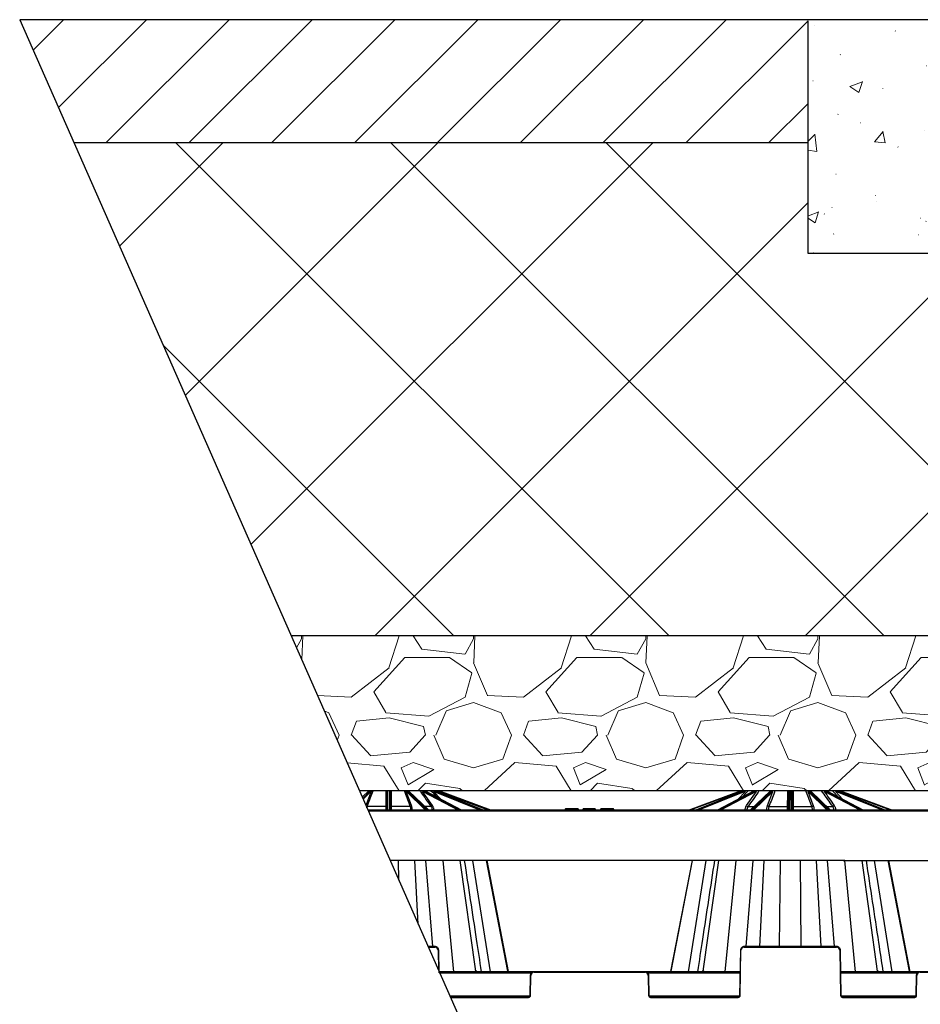
# Model space of a CAD drawing. Units: inches. Extents: x 12356 to 38678, y -4262 to 12505.
# Drawn here: x 24706 to 26116, y 1335 to 2877 of the extents above; entities that cross this region are included whole.
import ezdxf

# ---------------------------------------------------------------- set-up
doc = ezdxf.new("R2010")
doc.units = ezdxf.units.IN
doc.header["$LTSCALE"] = 0.25
doc.header["$MEASUREMENT"] = 0
doc.layers.add('Geotextile', color=7, linetype='Continuous', lineweight=30, true_color=0x3e5d76)
doc.layers.add('Hatching', color=7, linetype='Continuous', lineweight=0)
doc.layers.add('SD', color=7, linetype='Continuous')

msp = doc.modelspace()

# ---------------------------------------------------------------- hatches: boundary and pattern name
at = {"layer": 'Hatching', "transparency": 33554559}
h = msp.add_hatch(dxfattribs=at)
h.set_pattern_fill('ANSI31', color=256, scale=28.882182)
h.set_pattern_definition([(45, (28446.655, 6419.5), (-64.8423, 64.8423), [])])
h.paths.add_polyline_path([(24706.1222, 2877.3032), (24791.0911, 2684.3609), (25940.3982, 2684.3609), (25940.3982, 2877.3032)])
h = msp.add_hatch(dxfattribs=at)
h.set_pattern_fill('ANSI37', color=256, scale=75)
h.set_pattern_definition([(45, (32059.13, 6351.85), (-168.38, 168.38), []), (135, (32059.13, 6351.85), (-168.38, -168.38), [])])
h.paths.add_polyline_path([(25940.2345, 2511.8451), (25940.2345, 2684.3609), (24791.0911, 2684.3609), (25131.1564, 1912.1604), (26374.4742, 1912.1604), (26371.6834, 2511.8451)])
h = msp.add_hatch(dxfattribs=at)
h.set_pattern_fill('GRAVEL', color=256, scale=269.567035)
h.set_pattern_definition([(228.01279, (-808.49, -1479.773), (-2156.536282, -2426.103318), [36.2665, -3590.387]), (184.96974, (-832.75, -1506.729), (3234.8044236, 269.5670353), [62.2344, -6161.2039]), (132.51045, (-894.75, -1512.12), (2695.670353, -2965.237388), [43.8823, -4344.3511]), (267.27369, (-999.882, -1579.512), (269.5670353, 5391.340706), [56.6732, -5610.6491]), (292.833654, (-1002.578, -1636.121), (-1347.8351765, 3234.8044236), [55.5726, -5501.6942]), (357.27369, (-981.012, -1687.339), (-5391.340706, 269.5670353), [56.6732, -5610.6491]), (37.69424, (-924.403, -1690.035), (-3504.371459, -2695.670353), [74.9475, -7419.7918]), (72.25533, (-865.098, -1644.208), (1886.969247, 5930.4747766), [70.7581, -7005.0556]), (121.429566, (-843.533, -1576.817), (-2156.5362824, 3504.371459), [56.8652, -5629.6577]), (175.23636, (-873.185, -1528.295), (2965.237388, -269.567035), [64.9204, -3181.0966]), (222.397438, (-937.8816, -1522.903), (-3234.8044236, -2965.2373883), [83.9561, -8311.6615]), (138.81407, (-733.01, -1582.208), (-1886.969247, 1617.402212), [28.6552, -2836.8816]), (171.469234, (-754.576, -1563.338), (3504.371459, -539.1340706), [54.5164, -5397.1395]), (225, (-808.49, -1555.25), (-3e-14, -269.567), [38.1224, -343.103]), (203.19859, (-827.36, -1522.903), (1347.835177, 539.13407), [20.5297, -2032.4317]), (291.8014, (-846.23, -1530.99), (-269.567035, 808.70111), [29.0332, -1422.6297]), (30.96376, (-835.446, -1557.947), (808.701106, 539.13407), [47.155, -1524.6773]), (161.56505, (-795.01, -1533.69), (539.13407, -269.56704), [34.0978, -818.348]), (16.38954, (-1002.578, -1530.99), (2695.670353, 808.701106), [47.7673, -4728.9728]), (70.346176, (-956.751, -1517.512), (-1078.268141, -2965.237388), [40.074, -3967.328]), (293.19859, (-795.01, -1479.773), (-539.13407, 1347.835177), [41.059, -2011.9023]), (343.61046, (-778.837, -1517.512), (-2695.670353, 808.701106), [47.7673, -4728.9728]), (339.44395, (-1002.578, -1698.122), (-1347.835177, 539.13407), [46.0636, -2257.1181]), (294.77514, (-959.447, -1714.296), (-1347.835177, 2965.237388), [38.596, -3821.0165]), (66.80141, (-792.315, -1749.34), (539.13407, 1347.835177), [41.059, -2011.9023]), (17.354025, (-776.141, -1711.6), (-3504.371459, -1078.268141), [45.1878, -4473.5791]), (69.44395, (-924.403, -1749.34), (-539.13407, -1347.835177), [23.0318, -2280.15]), (101.30993, (-808.49, -1749.34), (-269.56704, 1078.26814), [13.7452, -1360.7824]), (165.96376, (-811.185, -1735.86), (808.7011, -269.56704), [55.5726, -1055.8808]), (186.009006, (-865.098, -1722.383), (2695.670353, 269.567035), [51.5008, -5098.5702]), (303.69007, (-835.446, -1582.21), (-269.56704, 539.13407), [38.8775, -933.0603]), (353.157227, (-813.881, -1614.556), (4582.6396, -539.1340706), [67.8754, -6719.6492]), (60.9454, (-746.49, -1622.643), (-1078.26814, -1886.969247), [27.7535, -2747.609]), (90, (-733, -1598.38), (-269.567, 269.567), [16.174, -253.393]), (120.25644, (-870.49, -1714.296), (1078.268141, -1886.969247), [37.4493, -3707.4956]), (48.01279, (-889.36, -1681.948), (2156.536282, 2426.103318), [72.533, -3554.1206]), (0, (-840.84, -1628.03), (269.567, 269.567), [70.0874, -199.4796]), (325.30485, (-770.75, -1628.034), (2695.670353, -1886.969247), [42.6223, -4219.6067]), (254.0546, (-735.706, -1652.296), (-269.567035, -1078.26814), [39.2495, -1923.2281]), (207.645975, (-746.489, -1690.035), (-5121.7736707, -2695.670353), [63.905, -6326.5966]), (175.42608, (-803.098, -1719.687), (-3504.371459, 269.5670353), [67.6071, -6693.0997])])
h.paths.add_polyline_path([(26352.7434, 1804.8839), (26376.4461, 1805.5046), (26374.9554, 1886.1232), (26351.3146, 1886.7423), (26351.2048, 1893.0326), (26374.8163, 1893.6509), (26374.4742, 1912.1604), (25131.1564, 1912.1604), (25237.9271, 1669.7117), (26137.4055, 1669.7117), (26137.062, 1709.0818), (26354.3918, 1709.0818), (26354.2847, 1716.5802), (26378.0794, 1717.2032), (26376.5868, 1797.8915), (26352.8546, 1798.513)])
at = {"layer": 'SD', "linetype": 'Continuous', "lineweight": 0, "transparency": 33554559}
h = msp.add_hatch(dxfattribs=at)
h.set_pattern_fill('AR-CONC', color=256, scale=28.125, style=0)
h.set_pattern_definition([(317.5, (192947.86, 71123.36), (164.02111, 28.15453), [0.44381, -90.96244, 0.44381, -145.24369, 0.44381, -206.27494]), (327.5, (192975.98, 71123.36), (150.13756, -6.343558), [0.58078, -69.73172, 0.58078, -218.79422, 0.58078, -290.51297]), (7.5, (193038.7, 71123.36), (73.98831, 110.928294), [0.35761, -107.07989, 0.35761, -178.79864, 0.35761, -70.658016]), (37.5, (193038.7, 71123.36), (3.41996, 93.626396), [0.55814, -182.81686, 0.55814, -187.87936, 0.55814, -185.769984]), (71.4514, (193080.81, 71156.11), (236.31261, 90.7117), [17.92693, -197.19622]), (326, (193066.82, 71165.55), (68.43244, 203.94845), [16.875, -185.625]), (21, (193066.82, 71165.55), (167.88011, -113.23656), [21.09375, -232.03125]), (351.1842, (193038.7, 71179.6), (262.87367, 273.97086), [25.3125, -278.4375]), (96.6356, (193063.7, 71175.73), (262.8739, 273.97065), [26.8904, -295.7943]), (46.1842, (193038.7, 71179.6), (300.16154, -46.55222), [31.6406, -348.0469]), (100.4514, (193055.51, 71121.89), (162.70576, 193.90487), [17.92693, -197.19622]), (355, (193038.7, 71123.36), (-39.02381, 211.55404), [16.875, -185.625]), (50, (193038.7, 71123.36), (201.72943, -17.64904), [21.09375, -232.03125])])
h.paths.add_polyline_path([(25940.2345, 2606.2083), (25941.8808, 2606.1652), (25940.2345, 2511.8451), (26348.2345, 2511.8451), (26348.2345, 2657.6343), (26144.2345, 2657.6343), (26144.2345, 2684.3609), (26348.2345, 2684.3609), (26348.2345, 2877.3032), (25940.2345, 2875.6055)])

# ---------------------------------------------------------------- linework, layer by layer
at = {"color": 7, "linetype": 'Continuous', "lineweight": 25}
for p, q in [((25252.0381, 1669.0471), (25242.3459, 1659.6778)), ((25242.4445, 1659.454), (25252.5902, 1669.2618)), ((25255.0778, 1669.2618), (25243.2151, 1657.7042)), ((25243.8096, 1656.3542), (25256.1167, 1668.3448)), ((25281.4801, 1668.3448), (25281.3522, 1639.0428)), ((25282.3309, 1639.0428), (25282.4628, 1669.2618)), ((25285.1554, 1669.2618), (25285.2872, 1639.0428)), ((25286.266, 1639.0428), (25286.1381, 1668.3448)), ((25319.6439, 1646.2837), (25311.1771, 1668.6212)), ((25311.5015, 1668.3448), (25341.577, 1639.0428)), ((25343.5571, 1639.0428), (25312.5403, 1669.2618)), ((25315.028, 1669.2618), (25346.2883, 1639.0428)), ((25346.6183, 1639.0428), (25315.5801, 1669.0471)), ((25352.4484, 1646.2837), (25336.7064, 1668.6212)), ((25337.307, 1668.3448), (25393.0071, 1639.0428)), ((25395.6871, 1639.0428), (25338.2438, 1669.2618)), ((25340.1477, 1669.2618), (25397.7775, 1639.0428)), ((25397.8948, 1639.0428), (25340.3622, 1669.2109)), ((25354.9679, 1668.3448), (25427.8129, 1639.0428)), ((25430.7847, 1639.0428), (25355.6601, 1669.2618)), ((25356.6905, 1669.2618), (25431.916, 1639.0428)), ((25431.943, 1639.0428), (25356.7407, 1669.2524)), ((25361.7955, 1668.3448), (25440.6953, 1639.0428)), ((25443.5066, 1639.0428), (25362.1377, 1669.2618)), ((25753.0741, 1639.0428), (25834.443, 1669.2618)), ((25834.7851, 1668.3448), (25755.8853, 1639.0428)), ((25839.8399, 1669.2524), (25764.6377, 1639.0428)), ((25839.8902, 1669.2618), (25764.6647, 1639.0428)), ((25765.796, 1639.0428), (25840.9206, 1669.2618)), ((25841.6128, 1668.3448), (25768.7678, 1639.0428)), ((25856.2185, 1669.2109), (25798.6858, 1639.0428)), ((25856.4329, 1669.2618), (25798.8032, 1639.0428)), ((25800.8936, 1639.0428), (25858.3369, 1669.2618)), ((25859.2737, 1668.3448), (25803.5735, 1639.0428)), ((25844.1322, 1646.2837), (25859.8742, 1668.6212)), ((25881.0006, 1669.0471), (25849.9623, 1639.0428)), ((25881.5527, 1669.2618), (25850.2924, 1639.0428)), ((25853.0236, 1639.0428), (25884.0403, 1669.2618)), ((25885.0792, 1668.3448), (25855.0037, 1639.0428)), ((25876.9368, 1646.2837), (25885.4035, 1668.6212)), ((25910.3147, 1639.0428), (25910.4426, 1668.3448)), ((25910.4426, 1668.3448), (25910.4438, 1668.6212)), ((25911.4253, 1669.2618), (25911.2934, 1639.0428)), ((25914.2497, 1639.0428), (25914.1179, 1669.2618)), ((25915.0994, 1668.6212), (25915.1006, 1668.3448)), ((25915.1006, 1668.3448), (25915.2285, 1639.0428)), ((25970.5395, 1639.0428), (25940.464, 1668.3448)), ((25941.5028, 1669.2618), (25972.5195, 1639.0428)), ((25975.2508, 1639.0428), (25943.9904, 1669.2618)), ((25975.5808, 1639.0428), (25944.5426, 1669.0471)), ((26021.9696, 1639.0428), (25966.2695, 1668.3448)), ((25967.2063, 1669.2618), (26024.6496, 1639.0428)), ((26026.74, 1639.0428), (25969.1102, 1669.2618)), ((26026.8573, 1639.0428), (25969.3247, 1669.2109)), ((26056.7754, 1639.0428), (25983.9304, 1668.3448)), ((25984.6226, 1669.2618), (26059.7472, 1639.0428)), ((26060.8785, 1639.0428), (25985.653, 1669.2618)), ((26060.9055, 1639.0428), (25985.7032, 1669.2524)), ((26069.6578, 1639.0428), (25990.758, 1668.3448)), ((25991.1002, 1669.2618), (26072.4691, 1639.0428)), ((25279.4796, 1644.9025), (25250.2649, 1644.9025)), ((25359.3182, 1639.0428), (25251.4333, 1639.0428)), ((25251.8642, 1638.0644), (25359.3182, 1638.0644)), ((25317.3533, 1644.9025), (25288.1386, 1644.9025)), ((25320.811, 1639.0428), (25320.8104, 1639.1028)), ((25354.6365, 1639.0428), (25354.6352, 1639.1028)), ((25359.3182, 1639.0428), (25359.3182, 1638.0644)), ((25370.6757, 1639.0428), (25359.3182, 1639.0428)), ((25359.3182, 1638.0644), (25369.8247, 1638.0644)), ((25369.8247, 1638.0644), (25373.7964, 1638.0644)), ((25374.6475, 1639.0428), (25370.6757, 1639.0428)), ((25373.7964, 1638.0644), (25378.6096, 1638.0644)), ((25378.6096, 1639.0428), (25374.6475, 1639.0428)), ((25378.6096, 1639.0428), (25378.6096, 1638.0644)), ((25817.9711, 1639.0428), (25378.6096, 1639.0428)), ((25378.6096, 1638.0644), (25817.9711, 1638.0644)), ((25560.7295, 1641.0083), (25559.5947, 1639.0428)), ((25562.7225, 1641.0083), (25560.7295, 1641.0083)), ((25562.893, 1641.0083), (25562.7225, 1641.0083)), ((25578.4962, 1641.0083), (25562.893, 1641.0083)), ((25578.6667, 1641.0083), (25578.4962, 1641.0083)), ((25580.6597, 1641.0083), (25578.6667, 1641.0083)), ((25581.7945, 1639.0428), (25580.6597, 1641.0083)), ((25588.3252, 1641.0083), (25587.1904, 1639.0428)), ((25606.9204, 1641.0083), (25588.3252, 1641.0083)), ((25615.9209, 1641.0083), (25614.7862, 1639.0428)), ((25635.8512, 1641.0083), (25615.9209, 1641.0083)), ((25636.986, 1639.0428), (25635.8512, 1641.0083)), ((25817.9711, 1639.0428), (25817.9711, 1638.0644)), ((25821.9332, 1639.0428), (25817.9711, 1639.0428)), ((25817.9711, 1638.0644), (25822.7843, 1638.0644)), ((25825.9049, 1639.0428), (25821.9332, 1639.0428)), ((25822.7843, 1638.0644), (25826.756, 1638.0644)), ((25837.2625, 1639.0428), (25825.9049, 1639.0428)), ((25826.756, 1638.0644), (25837.2625, 1638.0644)), ((25837.2625, 1639.0428), (25837.2625, 1638.0644)), ((25988.2807, 1639.0428), (25837.2625, 1639.0428)), ((25837.2625, 1638.0644), (25988.2807, 1638.0644)), ((25841.9441, 1639.0428), (25841.9454, 1639.1028)), ((25879.2274, 1644.9025), (25908.4421, 1644.9025)), ((25917.1011, 1644.9025), (25946.3158, 1644.9025)), ((25983.5977, 1639.1028), (25983.599, 1639.0428)), ((25988.2807, 1639.0428), (25988.2807, 1638.0644)), ((25999.6382, 1639.0428), (25988.2807, 1639.0428)), ((25988.2807, 1638.0644), (25998.7872, 1638.0644)), ((25998.7872, 1638.0644), (26002.7589, 1638.0644)), ((26003.61, 1639.0428), (25999.6382, 1639.0428)), ((26002.7589, 1638.0644), (26007.5721, 1638.0644)), ((26007.5721, 1639.0428), (26003.61, 1639.0428)), ((26007.5721, 1639.0428), (26007.5721, 1638.0644)), ((26159.1043, 1639.0428), (26007.5721, 1639.0428)), ((26007.5721, 1638.0644), (26159.1043, 1638.0644)), ((25997.882, 1560.4225), (25286.0565, 1560.4225)), ((25995.203, 1560.4225), (26159.4431, 1560.4225))]:
    msp.add_line(p, q, dxfattribs=at)
at = {"color": 8, "linetype": 'Continuous', "lineweight": 25}
for p, q in [((25366.0942, 1655.718), (25354.1826, 1668.6212)), ((25362.7159, 1666.8521), (25360.9451, 1668.6212)), ((25830.4865, 1655.718), (25842.398, 1668.6212)), ((25833.8647, 1666.8521), (25835.6356, 1668.6212)), ((25988.6965, 1659.053), (25978.8589, 1669.7117)), ((25983.1451, 1668.6212), (25995.0566, 1655.718)), ((25989.9076, 1668.6212), (25991.6784, 1666.8521)), ((25350.1202, 1644.9025), (25340.5567, 1644.9025)), ((25846.4605, 1644.9025), (25856.0239, 1644.9025)), ((25969.5192, 1644.9025), (25979.0827, 1644.9025))]:
    msp.add_line(p, q, dxfattribs=at)
at = {"color": 8, "linetype": 'Continuous', "lineweight": 25, "flags": 128}
for points in [[(25349.8964, 1669.7117), (25352.1948, 1667.2217), (25359.7337, 1659.0532)], [(25846.6842, 1669.7117), (25844.3859, 1667.2217), (25836.847, 1659.0532)]]:
    msp.add_lwpolyline(points, dxfattribs=at)
at = {"color": 7, "linetype": 'Continuous', "lineweight": 25}
for centre, radius, start, end in [((25683.9158, 1612.5749), 160.8472, 20.2871801, 20.6358183), ((25838.5487, 1658.2108), 10.8103, 105.6329957, 110.374105), ((25840.3368, 1668.1014), 1.2989, 10.8000057, 63.2942213), ((25858.1451, 1668.1288), 1.1491, 10.8349941, 80.3921842), ((25884.0074, 1668.1775), 1.0848, 8.8708223, 88.2611498), ((25911.3951, 1668.3091), 0.9532, 88.1842502, 177.8506716), ((25914.1481, 1668.3091), 0.9532, 2.1493284, 91.8157498), ((25941.5358, 1668.1775), 1.0848, 91.7388502, 171.1291777), ((25967.3981, 1668.1288), 1.1491, 99.6078158, 169.1650059), ((25985.2063, 1668.1014), 1.2989, 116.7057787, 169.1999943), ((25986.9945, 1658.2108), 10.8103, 69.625895, 74.3670043), ((26141.6274, 1612.5749), 160.8472, 159.3641817, 159.7128199), ((25250.2525, 1647.472), 2.5695, 207.544114, 270.2755929), ((25279.6852, 1646.6223), 1.732, 263.1830999, 348.7283966), ((25287.933, 1646.6223), 1.732, 191.2716034, 276.8169001), ((25317.3656, 1647.472), 2.5695, 269.7244071, 332.455886), ((25349.7234, 1648.2242), 3.3453, 276.8112777, 324.5455945), ((25370.7462, 1638.1221), 0.9234, 94.3792491, 183.5864486), ((25374.718, 1638.1221), 0.9234, 94.3792491, 183.5864486), ((25821.8627, 1638.1221), 0.9234, 356.4135514, 85.6207509), ((25825.8344, 1638.1221), 0.9234, 356.4135514, 85.6207509), ((25846.8573, 1648.2242), 3.3453, 215.4544055, 263.1887223), ((25879.215, 1647.472), 2.5695, 207.544114, 270.2755929), ((25908.6477, 1646.6223), 1.732, 263.1830999, 348.7283966), ((25916.8955, 1646.6223), 1.732, 191.2716034, 276.8169001), ((25946.3281, 1647.472), 2.5695, 269.7244071, 332.455886), ((25978.6859, 1648.2242), 3.3453, 276.8112777, 324.5455945), ((25999.7087, 1638.1221), 0.9234, 94.3792491, 183.5864486), ((26003.6805, 1638.1221), 0.9234, 94.3792491, 183.5864486)]:
    msp.add_arc(centre, radius, start, end, dxfattribs=at)
at = {"color": 8, "linetype": 'Continuous', "lineweight": 25}
for centre, radius, start, end in [((25280.12, 1650.8209), 11.7827, 268.3953669, 276.0043221), ((25287.4982, 1650.8209), 11.7827, 263.9956779, 271.6046331), ((25318.7616, 1673.9019), 34.8593, 269.7857107, 273.3695021), ((25351.9219, 1699.8901), 60.8478, 270.2345972, 272.5558399), ((25844.6588, 1699.8901), 60.8478, 267.4441601, 269.7654028), ((25877.8191, 1673.9019), 34.8593, 266.6304979, 270.2142893), ((25909.0824, 1650.8209), 11.7827, 268.3953669, 276.0043221), ((25916.4607, 1650.8209), 11.7827, 263.9956779, 271.6046331), ((25947.724, 1673.9019), 34.8593, 269.7857107, 273.3695021), ((25980.8844, 1699.8901), 60.8478, 270.2345972, 272.5558399)]:
    msp.add_arc(centre, radius, start, end, dxfattribs=at)
at = {"color": 7, "linetype": 'Continuous', "lineweight": 25}
for centre, major_axis, ratio, start_param, end_param in [((25845.1068, 1658.2108), (-0.1232, 10.8097), 0.923861945, 0.262314945, 0.345062912), ((25861.9662, 1658.2108), (-0.0667, 10.8102), 0.707093319, 0.26848409, 0.351232057), ((25886.5603, 1658.2108), (-0.0511, 10.8103), 0.382676147, 0.27103993, 0.353787897), ((25938.9829, 1658.2108), (0.0511, 10.8103), 0.382676147, 5.92939741, 6.012145377), ((25963.5769, 1658.2108), (0.0667, 10.8102), 0.707093319, 5.93195325, 6.014701217), ((25980.4364, 1658.2108), (0.1232, 10.8097), 0.923861945, 5.938122395, 6.020870362)]:
    msp.add_ellipse(centre, major_axis=major_axis, ratio=ratio, start_param=start_param, end_param=end_param, dxfattribs=at)
for points in [[(25256.4411, 1668.6212), (25253.6184, 1661.1765), (25250.7962, 1653.7304), (25247.9743, 1646.2837)], [(25940.1396, 1668.6212), (25942.9623, 1661.1765), (25945.7844, 1653.7304), (25948.6064, 1646.2837)], [(25965.6689, 1668.6212), (25970.917, 1661.1765), (25976.1642, 1653.7304), (25981.4109, 1646.2837)], [(25559.6194, 1639.0428), (25559.983, 1639.7007), (25560.3528, 1640.356), (25560.7295, 1641.0083)], [(25563.8869, 1639.0428), (25563.4906, 1639.6944), (25563.1028, 1640.3497), (25562.7225, 1641.0083)], [(25563.9203, 1639.0428), (25563.5712, 1639.6954), (25563.229, 1640.3506), (25562.893, 1641.0083)], [(25577.4689, 1639.0428), (25577.8181, 1639.6954), (25578.1602, 1640.3506), (25578.4962, 1641.0083)], [(25577.5023, 1639.0428), (25577.8986, 1639.6944), (25578.2864, 1640.3497), (25578.6667, 1641.0083)], [(25581.7698, 1639.0428), (25581.4062, 1639.7007), (25581.0364, 1640.356), (25580.6597, 1641.0083)], [(25608.4202, 1639.0428), (25607.931, 1639.7039), (25607.432, 1640.3596), (25606.9204, 1641.0083)]]:
    msp.add_open_spline(points, degree=3, dxfattribs=at)
for points, knots in [([(25250.2649, 1644.9025), (25250.6154, 1645.8287), (25250.9659, 1646.7549), (25251.3164, 1647.681), (25252.7183, 1651.3857), (25254.12, 1655.0903), (25255.5216, 1658.7945), (25256.8985, 1662.4339), (25258.2752, 1666.073), (25259.6516, 1669.7117)], [0, 0, 0, 0, 0.002, 0.002, 0.002, 0.01000000004, 0.01000000004, 0.01000000004, 0.01785972967, 0.01785972967, 0.01785972967, 0.01785972967]), ([(25279.6061, 1669.7117), (25279.6017, 1668.8818), (25279.5973, 1668.0518), (25279.5929, 1667.2217), (25279.5733, 1663.5179), (25279.5542, 1659.8137), (25279.5355, 1656.1093), (25279.5166, 1652.3739), (25279.498, 1648.6383), (25279.4796, 1644.9025)], [0.00020724729, 0.00020724729, 0.00020724729, 0.00020724729, 0.002, 0.002, 0.002, 0.0100000001, 0.0100000001, 0.0100000001, 0.01806697698, 0.01806697698, 0.01806697698, 0.01806697698]), ([(25288.1386, 1644.9025), (25288.134, 1645.8287), (25288.1295, 1646.7549), (25288.1249, 1647.681), (25288.1065, 1651.3857), (25288.088, 1655.0903), (25288.069, 1658.7945), (25288.0504, 1662.4339), (25288.0315, 1666.073), (25288.012, 1669.7117)], [0, 0, 0, 0, 0.002, 0.002, 0.002, 0.01000000004, 0.01000000004, 0.01000000004, 0.01785972967, 0.01785972967, 0.01785972967, 0.01785972967]), ([(25307.9666, 1669.7117), (25308.2805, 1668.8818), (25308.5945, 1668.0518), (25308.9084, 1667.2217), (25310.3095, 1663.5179), (25311.711, 1659.8137), (25313.1126, 1656.1093), (25314.526, 1652.3739), (25315.9395, 1648.6383), (25317.3533, 1644.9025)], [0.00020724729, 0.00020724729, 0.00020724729, 0.00020724729, 0.002, 0.002, 0.002, 0.0100000001, 0.0100000001, 0.0100000001, 0.01806697698, 0.01806697698, 0.01806697698, 0.01806697698]), ([(25332.6492, 1669.7117), (25333.2338, 1668.8818), (25333.8183, 1668.0518), (25334.4028, 1667.2217), (25337.0113, 1663.5179), (25339.6199, 1659.8137), (25342.2285, 1656.1093), (25344.859, 1652.3739), (25347.4895, 1648.6383), (25350.1202, 1644.9025)], [0.00020724729, 0.00020724729, 0.00020724729, 0.00020724729, 0.002, 0.002, 0.002, 0.0100000001, 0.0100000001, 0.0100000001, 0.01806697698, 0.01806697698, 0.01806697698, 0.01806697698]), ([(25863.9314, 1669.7117), (25863.3469, 1668.8818), (25862.7624, 1668.0518), (25862.1778, 1667.2217), (25859.5694, 1663.5179), (25856.9608, 1659.8137), (25854.3522, 1656.1093), (25851.7217, 1652.3739), (25849.0911, 1648.6383), (25846.4605, 1644.9025)], [0.00020724729, 0.00020724729, 0.00020724729, 0.00020724729, 0.002, 0.002, 0.002, 0.0100000001, 0.0100000001, 0.0100000001, 0.01806697698, 0.01806697698, 0.01806697698, 0.01806697698]), ([(25888.6141, 1669.7117), (25888.3002, 1668.8818), (25887.9862, 1668.0518), (25887.6722, 1667.2217), (25886.2711, 1663.5179), (25884.8697, 1659.8137), (25883.4681, 1656.1093), (25882.0547, 1652.3739), (25880.6411, 1648.6383), (25879.2274, 1644.9025)], [0.00020724729, 0.00020724729, 0.00020724729, 0.00020724729, 0.002, 0.002, 0.002, 0.0100000001, 0.0100000001, 0.0100000001, 0.01806697698, 0.01806697698, 0.01806697698, 0.01806697698]), ([(25908.4421, 1644.9025), (25908.4466, 1645.8287), (25908.4512, 1646.7549), (25908.4558, 1647.681), (25908.4741, 1651.3857), (25908.4927, 1655.0903), (25908.5116, 1658.7945), (25908.5302, 1662.4339), (25908.5492, 1666.073), (25908.5686, 1669.7117)], [0, 0, 0, 0, 0.002, 0.002, 0.002, 0.01000000004, 0.01000000004, 0.01000000004, 0.01785972967, 0.01785972967, 0.01785972967, 0.01785972967]), ([(25916.9745, 1669.7117), (25916.979, 1668.8818), (25916.9834, 1668.0518), (25916.9878, 1667.2217), (25917.0073, 1663.5179), (25917.0264, 1659.8137), (25917.0452, 1656.1093), (25917.0641, 1652.3739), (25917.0827, 1648.6383), (25917.1011, 1644.9025)], [0.00020724729, 0.00020724729, 0.00020724729, 0.00020724729, 0.002, 0.002, 0.002, 0.0100000001, 0.0100000001, 0.0100000001, 0.01806697698, 0.01806697698, 0.01806697698, 0.01806697698]), ([(25946.3158, 1644.9025), (25945.9653, 1645.8287), (25945.6148, 1646.7549), (25945.2643, 1647.681), (25943.8624, 1651.3857), (25942.4606, 1655.0903), (25941.0591, 1658.7945), (25939.6822, 1662.4339), (25938.3054, 1666.073), (25936.9291, 1669.7117)], [0, 0, 0, 0, 0.002, 0.002, 0.002, 0.01000000004, 0.01000000004, 0.01000000004, 0.01785972967, 0.01785972967, 0.01785972967, 0.01785972967]), ([(25979.0827, 1644.9025), (25978.4305, 1645.8287), (25977.7783, 1646.7549), (25977.1261, 1647.681), (25974.5173, 1651.3857), (25971.9087, 1655.0903), (25969.3001, 1658.7945), (25966.7372, 1662.4339), (25964.1744, 1666.073), (25961.6117, 1669.7117)], [0, 0, 0, 0, 0.002, 0.002, 0.002, 0.01000000004, 0.01000000004, 0.01000000004, 0.01785972967, 0.01785972967, 0.01785972967, 0.01785972967]), ([(25249.7039, 1642.9698), (25249.7533, 1643.2024), (25249.8067, 1643.4286), (25249.9811, 1644.0948), (25250.1146, 1644.5138), (25250.2649, 1644.9025)], [0.628229621, 0.628229621, 0.628229621, 0.628229621, 0.75, 0.75, 1, 1, 1, 1]), ([(25279.4796, 1644.9025), (25279.4811, 1644.5138), (25279.482, 1644.0948), (25279.4828, 1643.1988), (25279.4826, 1642.7171), (25279.4812, 1641.7143), (25279.48, 1641.1987), (25279.4765, 1640.1396), (25279.4743, 1639.5925), (25279.4715, 1639.0428)], [0, 0, 0, 0, 0.25, 0.25, 0.5, 0.5, 0.75, 0.75, 1, 1, 1, 1]), ([(25288.1466, 1639.0428), (25288.1439, 1639.5925), (25288.1417, 1640.1396), (25288.1382, 1641.1987), (25288.137, 1641.7143), (25288.1356, 1642.7171), (25288.1354, 1643.1988), (25288.1361, 1644.0948), (25288.1371, 1644.5138), (25288.1386, 1644.9025)], [0, 0, 0, 0, 0.25, 0.25, 0.5, 0.5, 0.75, 0.75, 1, 1, 1, 1]), ([(25317.3533, 1644.9025), (25317.5036, 1644.5138), (25317.637, 1644.0948), (25317.8716, 1643.1988), (25317.9734, 1642.7171), (25318.1392, 1641.7143), (25318.2026, 1641.1987), (25318.2915, 1640.1396), (25318.3169, 1639.5925), (25318.3217, 1639.0428)], [0, 0, 0, 0, 0.25, 0.25, 0.5, 0.5, 0.75, 0.75, 1, 1, 1, 1]), ([(25320.8104, 1639.1028), (25320.8042, 1639.7764), (25320.7733, 1640.4468), (25320.6657, 1641.7447), (25320.5891, 1642.3765), (25320.3894, 1643.6054), (25320.2668, 1644.1958), (25319.9848, 1645.2939), (25319.8244, 1645.8074), (25319.6439, 1646.2837)], [0, 0, 0, 0, 0.25, 0.25, 0.5, 0.5, 0.75, 0.75, 1, 1, 1, 1]), ([(25350.1202, 1644.9025), (25350.3964, 1644.5138), (25350.642, 1644.0948), (25351.0747, 1643.1988), (25351.263, 1642.7171), (25351.5707, 1641.7143), (25351.6892, 1641.1987), (25351.8569, 1640.1396), (25351.906, 1639.5925), (25351.9175, 1639.0428)], [0, 0, 0, 0, 0.25, 0.25, 0.5, 0.5, 0.75, 0.75, 1, 1, 1, 1]), ([(25354.6352, 1639.1028), (25354.6208, 1639.7764), (25354.5607, 1640.4468), (25354.3563, 1641.7447), (25354.2121, 1642.3765), (25353.8377, 1643.6054), (25353.6086, 1644.1958), (25353.0826, 1645.2939), (25352.7841, 1645.8074), (25352.4484, 1646.2837)], [0, 0, 0, 0, 0.25, 0.25, 0.5, 0.5, 0.75, 0.75, 1, 1, 1, 1]), ([(25841.9454, 1639.1028), (25841.9599, 1639.7764), (25842.0199, 1640.4468), (25842.2243, 1641.7447), (25842.3686, 1642.3765), (25842.743, 1643.6054), (25842.972, 1644.1958), (25843.498, 1645.2939), (25843.7966, 1645.8074), (25844.1322, 1646.2837)], [0, 0, 0, 0, 0.25, 0.25, 0.5, 0.5, 0.75, 0.75, 1, 1, 1, 1]), ([(25846.4605, 1644.9025), (25846.1843, 1644.5138), (25845.9386, 1644.0948), (25845.506, 1643.1988), (25845.3176, 1642.7171), (25845.01, 1641.7143), (25844.8915, 1641.1987), (25844.7238, 1640.1396), (25844.6747, 1639.5925), (25844.6631, 1639.0428)], [0, 0, 0, 0, 0.25, 0.25, 0.5, 0.5, 0.75, 0.75, 1, 1, 1, 1]), ([(25875.7703, 1639.1028), (25875.7765, 1639.7764), (25875.8074, 1640.4468), (25875.915, 1641.7447), (25875.9915, 1642.3765), (25876.1913, 1643.6054), (25876.3138, 1644.1958), (25876.5959, 1645.2939), (25876.7563, 1645.8074), (25876.9368, 1646.2837)], [0, 0, 0, 0, 0.25, 0.25, 0.5, 0.5, 0.75, 0.75, 1, 1, 1, 1]), ([(25879.2274, 1644.9025), (25879.0771, 1644.5138), (25878.9436, 1644.0948), (25878.7091, 1643.1988), (25878.6072, 1642.7171), (25878.4415, 1641.7143), (25878.378, 1641.1987), (25878.2892, 1640.1396), (25878.2638, 1639.5925), (25878.259, 1639.0428)], [0, 0, 0, 0, 0.25, 0.25, 0.5, 0.5, 0.75, 0.75, 1, 1, 1, 1]), ([(25908.434, 1639.0428), (25908.4368, 1639.5925), (25908.439, 1640.1396), (25908.4425, 1641.1987), (25908.4437, 1641.7143), (25908.4451, 1642.7171), (25908.4453, 1643.1988), (25908.4445, 1644.0948), (25908.4436, 1644.5138), (25908.4421, 1644.9025)], [0, 0, 0, 0, 0.25, 0.25, 0.5, 0.5, 0.75, 0.75, 1, 1, 1, 1]), ([(25917.1011, 1644.9025), (25917.0996, 1644.5138), (25917.0986, 1644.0948), (25917.0979, 1643.1988), (25917.098, 1642.7171), (25917.0995, 1641.7143), (25917.1007, 1641.1987), (25917.1042, 1640.1396), (25917.1064, 1639.5925), (25917.1091, 1639.0428)], [0, 0, 0, 0, 0.25, 0.25, 0.5, 0.5, 0.75, 0.75, 1, 1, 1, 1]), ([(25947.2842, 1639.0428), (25947.2794, 1639.5925), (25947.254, 1640.1396), (25947.1651, 1641.1987), (25947.1017, 1641.7143), (25946.9359, 1642.7171), (25946.8341, 1643.1988), (25946.5995, 1644.0948), (25946.4661, 1644.5138), (25946.3158, 1644.9025)], [0, 0, 0, 0, 0.25, 0.25, 0.5, 0.5, 0.75, 0.75, 1, 1, 1, 1]), ([(25948.6064, 1646.2837), (25948.7869, 1645.8074), (25948.9473, 1645.2939), (25949.2293, 1644.1958), (25949.3519, 1643.6054), (25949.5516, 1642.3765), (25949.6282, 1641.7447), (25949.7358, 1640.4468), (25949.7667, 1639.7764), (25949.7729, 1639.1028)], [0, 0, 0, 0, 0.25, 0.25, 0.5, 0.5, 0.75, 0.75, 1, 1, 1, 1]), ([(25980.88, 1639.0428), (25980.8685, 1639.5925), (25980.8194, 1640.1396), (25980.6517, 1641.1987), (25980.5332, 1641.7143), (25980.2255, 1642.7171), (25980.0372, 1643.1988), (25979.6045, 1644.0948), (25979.3589, 1644.5138), (25979.0827, 1644.9025)], [0, 0, 0, 0, 0.25, 0.25, 0.5, 0.5, 0.75, 0.75, 1, 1, 1, 1]), ([(25981.4109, 1646.2837), (25981.7466, 1645.8074), (25982.0451, 1645.2939), (25982.5711, 1644.1958), (25982.8002, 1643.6054), (25983.1746, 1642.3765), (25983.3188, 1641.7447), (25983.5232, 1640.4468), (25983.5833, 1639.7764), (25983.5977, 1639.1028)], [0, 0, 0, 0, 0.25, 0.25, 0.5, 0.5, 0.75, 0.75, 1, 1, 1, 1])]:
    msp.add_open_spline(points, degree=3, knots=knots, dxfattribs=at)
at = {"layer": 'Geotextile'}
msp.add_line((26137.4055, 1669.7117), (25237.9271, 1669.7117), dxfattribs=at)
at = {"layer": 'SD'}
for p, q in [((26348.2345, 2877.3032), (24706.1222, 2877.3032)), ((24706.1222, 2877.3032), (25474.8414, 1131.7407)), ((25940.2345, 2875.6055), (25940.2345, 2511.8451)), ((25940.2345, 2684.3609), (24791.0911, 2684.3609)), ((26374.4742, 1912.1604), (25131.1564, 1912.1604))]:
    msp.add_line(p, q, dxfattribs=at)
at = {"layer": 'SD', "color": 8, "linetype": 'Continuous', "lineweight": 25}
for p, q in [((25299.6685, 1529.5131), (25299.3765, 1560.4225)), ((25329.9904, 1460.6598), (25324.8653, 1560.4225)), ((25352.793, 1425.492), (25341.9468, 1560.4225)), ((25385.78, 1386.1821), (25368.9235, 1560.4225)), ((25443.2127, 1386.1821), (25415.6621, 1560.4225)), ((25753.3488, 1386.1821), (25780.8994, 1560.4225)), ((25810.7816, 1386.1821), (25827.638, 1560.4225)), ((25843.7685, 1425.492), (25854.6147, 1560.4225)), ((25864.7644, 1425.492), (25871.6962, 1560.4225)), ((25895.9106, 1425.492), (25897.185, 1560.4225)), ((25929.6094, 1425.492), (25928.335, 1560.4225)), ((25960.7556, 1425.492), (25953.8238, 1560.4225)), ((25981.7514, 1425.492), (25970.9052, 1560.4225)), ((26014.7384, 1386.1821), (25997.882, 1560.4225)), ((26072.1711, 1386.1821), (26044.6206, 1560.4225)), ((25362.7516, 1384.2509), (25507.103, 1384.2509)), ((25689.4585, 1384.2509), (25833.8099, 1384.2509)), ((25991.7101, 1384.2509), (26111.4928, 1384.2509)), ((25504.6409, 1347.8378), (25379.6756, 1347.8378)), ((25832.8786, 1347.8378), (25691.9206, 1347.8378)), ((26109.0306, 1347.8378), (25992.6414, 1347.8378))]:
    msp.add_line(p, q, dxfattribs=at)
at = {"layer": 'SD', "color": 7, "linetype": 'Continuous', "lineweight": 25}
for p, q in [((25420.3342, 1386.9735), (25395.9899, 1560.4225)), ((25470.3086, 1386.9735), (25437.0536, 1560.4225)), ((25471.466, 1386.2261), (25437.8346, 1560.4225)), ((25758.7269, 1560.4225), (25725.0956, 1386.2262)), ((25726.2529, 1386.9735), (25759.5079, 1560.4225)), ((25776.2274, 1386.9735), (25800.5717, 1560.4225)), ((26049.2926, 1386.9735), (26024.9483, 1560.4225)), ((26099.267, 1386.9735), (26066.0121, 1560.4225)), ((26100.4329, 1386.1821), (26066.793, 1560.4225)), ((25356.2373, 1425.492), (25345.4778, 1425.492)), ((25345.9087, 1424.5135), (25356.2373, 1424.5135)), ((25356.2373, 1424.5135), (25356.2373, 1425.492)), ((25361.1503, 1419.6855), (25361.6916, 1388.6747)), ((25362.7516, 1384.2509), (25362.1329, 1419.6984)), ((25834.4286, 1419.6984), (25833.1911, 1348.8034)), ((25834.1737, 1348.7905), (25835.4112, 1419.6855)), ((25840.3242, 1424.5135), (25840.3242, 1425.492)), ((25985.1958, 1425.492), (25840.3242, 1425.492)), ((25840.3242, 1424.5135), (25985.1958, 1424.5135)), ((25985.1958, 1424.5135), (25985.1958, 1425.492)), ((25990.1088, 1419.6855), (25991.3462, 1348.7905)), ((25992.3288, 1348.8034), (25991.0914, 1419.6984)), ((25511.4004, 1386.1821), (25362.7179, 1386.1821)), ((25505.5048, 1380.3885), (25504.9534, 1348.8034)), ((25505.936, 1348.7905), (25506.4874, 1380.3756)), ((25511.4004, 1385.2036), (25511.4004, 1386.1821)), ((25685.1612, 1386.1821), (25511.4004, 1386.1821)), ((25511.4004, 1385.2036), (25685.1612, 1385.2036)), ((25685.1612, 1385.2036), (25685.1612, 1386.1821)), ((25833.8436, 1386.1821), (25685.1612, 1386.1821)), ((25690.0741, 1380.3756), (25690.6255, 1348.7905)), ((25691.6081, 1348.8034), (25691.0567, 1380.3885)), ((26115.7901, 1386.1821), (25991.6764, 1386.1821)), ((26099.267, 1386.9735), (26099.4625, 1386.9735)), ((26109.8945, 1380.3885), (26109.3432, 1348.8034)), ((26110.3258, 1348.7905), (26110.8771, 1380.3756)), ((26115.7901, 1385.2036), (26115.7901, 1386.1821)), ((26158.4469, 1386.1821), (26115.7901, 1386.1821)), ((26115.7901, 1385.2036), (26158.4469, 1385.2036)), ((25502.9882, 1346.8722), (25380.1008, 1346.8722)), ((25380.5317, 1345.8937), (25502.9882, 1345.8937)), ((25502.9882, 1345.8937), (25502.9882, 1346.8722)), ((25693.5733, 1345.8937), (25693.5733, 1346.8722)), ((25831.2259, 1346.8722), (25693.5733, 1346.8722)), ((25693.5733, 1345.8937), (25831.2259, 1345.8937)), ((25831.2259, 1345.8937), (25831.2259, 1346.8722)), ((25994.294, 1345.8937), (25994.294, 1346.8722)), ((26107.378, 1346.8722), (25994.294, 1346.8722)), ((25994.294, 1345.8937), (26107.378, 1345.8937)), ((26107.378, 1345.8937), (26107.378, 1346.8722))]:
    msp.add_line(p, q, dxfattribs=at)
at = {"layer": 'SD'}
msp.add_lwpolyline([(25940.2345, 2511.8451), (26348.2345, 2511.8451)], dxfattribs=at)
at = {"layer": 'SD', "color": 7, "linetype": 'Continuous', "lineweight": 25, "flags": 128}
for points in [[(25471.474, 1386.1821), (25459.0833, 1450.361), (25437.8342, 1560.4225)], [(25758.7274, 1560.4225), (25737.4782, 1450.361), (25725.0876, 1386.1821)], [(25420.3342, 1386.9735), (25420.2891, 1386.9735), (25420.244, 1386.9735), (25420.1987, 1386.9735), (25420.1534, 1386.9735), (25420.108, 1386.9735), (25420.0625, 1386.9735), (25420.0169, 1386.9735), (25419.9712, 1386.9735)], [(25420.6908, 1386.9735), (25420.6466, 1386.9735), (25420.6023, 1386.9735), (25420.5578, 1386.9735), (25420.5133, 1386.9735), (25420.4686, 1386.9735), (25420.4239, 1386.9735), (25420.3791, 1386.9735), (25420.3342, 1386.9735)], [(25470.3086, 1386.9735), (25470.292, 1386.9735), (25470.2754, 1386.9735), (25470.2586, 1386.9735), (25470.2417, 1386.9735), (25470.2246, 1386.9735), (25470.2074, 1386.9735), (25470.1901, 1386.9735), (25470.1727, 1386.9735)], [(25470.436, 1386.9735), (25470.4205, 1386.9735), (25470.4049, 1386.9735), (25470.3892, 1386.9735), (25470.3733, 1386.9735), (25470.3573, 1386.9735), (25470.3412, 1386.9735), (25470.325, 1386.9735), (25470.3086, 1386.9735)], [(25726.2529, 1386.9735), (25726.2366, 1386.9735), (25726.2203, 1386.9735), (25726.2042, 1386.9735), (25726.1882, 1386.9735), (25726.1723, 1386.9735), (25726.1566, 1386.9735), (25726.141, 1386.9735), (25726.1255, 1386.9735)], [(25726.3889, 1386.9735), (25726.3714, 1386.9735), (25726.3541, 1386.9735), (25726.3369, 1386.9735), (25726.3199, 1386.9735), (25726.3029, 1386.9735), (25726.2861, 1386.9735), (25726.2695, 1386.9735), (25726.2529, 1386.9735)], [(25776.2274, 1386.9735), (25776.1824, 1386.9735), (25776.1376, 1386.9735), (25776.0929, 1386.9735), (25776.0482, 1386.9735), (25776.0037, 1386.9735), (25775.9593, 1386.9735), (25775.9149, 1386.9735), (25775.8707, 1386.9735)], [(25776.5903, 1386.9735), (25776.5446, 1386.9735), (25776.499, 1386.9735), (25776.4535, 1386.9735), (25776.4081, 1386.9735), (25776.3628, 1386.9735), (25776.3175, 1386.9735), (25776.2724, 1386.9735), (25776.2274, 1386.9735)], [(26049.2926, 1386.9735), (26049.2476, 1386.9735), (26049.2025, 1386.9735), (26049.1573, 1386.9735), (26049.1119, 1386.9735), (26049.0665, 1386.9735), (26049.021, 1386.9735), (26048.9754, 1386.9735), (26048.9297, 1386.9735)], [(26049.6495, 1386.9735), (26049.6052, 1386.9735), (26049.5609, 1386.9735), (26049.5164, 1386.9735), (26049.4718, 1386.9735), (26049.4272, 1386.9735), (26049.3824, 1386.9735), (26049.3376, 1386.9735), (26049.2926, 1386.9735)], [(26099.267, 1386.9735), (26099.2412, 1386.9735), (26099.215, 1386.9735), (26099.1885, 1386.9735), (26099.1616, 1386.9735), (26099.1345, 1386.9735), (26099.107, 1386.9735), (26099.0792, 1386.9735), (26099.0511, 1386.9735)]]:
    msp.add_lwpolyline(points, dxfattribs=at)
at = {"layer": 'SD', "color": 7, "linetype": 'Continuous', "lineweight": 25}
for centre, radius, start, end in [((25356.2373, 1419.5998), 4.9137, 1, 90), ((25362.3787, 1363.3849), 56.314, 90.2501083, 91.2499345), ((25834.1828, 1363.3849), 56.314, 88.7500655, 89.7498917), ((25840.3242, 1419.5998), 4.9137, 90, 179), ((25985.1958, 1419.5998), 4.9137, 1, 90), ((25991.3372, 1363.3849), 56.314, 90.2501083, 91.2499345), ((25420.777, 1386.9763), 0.8058, 180.2025503, 260.2936167), ((25421.1449, 1386.9825), 0.8108, 180.6397479, 260.8349472), ((25421.5067, 1386.9888), 0.816, 181.0741456, 261.3570009), ((25471.1138, 1387.1372), 0.9553, 189.8679751, 269.1371688), ((25471.2523, 1387.1404), 0.9584, 190.0296655, 269.2428087), ((25471.3823, 1387.1434), 0.9614, 190.1803575, 269.3419787), ((25505.2589, 1324.075), 56.314, 88.7500655, 89.7498917), ((25511.4004, 1380.2899), 4.9137, 90, 179), ((25685.1612, 1380.2899), 4.9137, 1, 90), ((25691.3026, 1324.075), 56.314, 90.2501083, 91.2499345), ((25725.1792, 1387.1434), 0.9614, 270.6580022, 349.8196136), ((25725.3092, 1387.1404), 0.9584, 270.7571547, 349.9704325), ((25725.4477, 1387.1372), 0.9553, 270.8628464, 350.1320481), ((25775.0548, 1386.9888), 0.816, 278.6429598, 358.9258212), ((25775.4166, 1386.9825), 0.8108, 279.1649622, 359.3605724), ((25775.7845, 1386.9763), 0.8058, 279.7063864, 359.7974522), ((26049.7355, 1386.9763), 0.8058, 180.1965379, 260.2860566), ((26050.1034, 1386.9825), 0.8108, 180.6389923, 260.8340257), ((26050.4653, 1386.9887), 0.8159, 181.0684034, 261.3501967), ((26099.9906, 1387.1353), 0.9533, 189.7683313, 269.0722321), ((26100.2108, 1387.1404), 0.9584, 190.0293641, 269.2426616), ((26100.4101, 1387.145), 0.963, 190.256632, 269.3925004), ((26109.6487, 1324.075), 56.314, 88.7500655, 89.7498917), ((26115.7901, 1380.2899), 4.9137, 90, 179), ((25502.9882, 1348.8419), 2.9482, 270, 359), ((25504.7076, 1292.4898), 56.314, 88.7500655, 89.7498917), ((25691.8539, 1292.4898), 56.314, 90.2501083, 91.2499345), ((25693.5733, 1348.8419), 2.9482, 181, 270), ((25831.2259, 1348.8419), 2.9482, 270, 359), ((25832.9453, 1292.4898), 56.314, 88.7500655, 89.7498917), ((25992.5747, 1292.4898), 56.314, 90.2501083, 91.2499345), ((25994.294, 1348.8419), 2.9482, 181, 270), ((26107.378, 1348.8419), 2.9482, 270, 359), ((26109.0974, 1292.4898), 56.314, 88.7500655, 89.7498917)]:
    msp.add_arc(centre, radius, start, end, dxfattribs=at)
for points, knots in [([(25429.2113, 1386.1821), (25426.6454, 1403.0753), (25417.8228, 1461.1602), (25409.0022, 1519.2373), (25402.7472, 1560.4225)], [0, 0, 0, 0, 0.2429005262, 0.8351750638, 0.8351750638, 0.8351750638, 0.8351750638]), ([(25793.8143, 1560.4225), (25787.5606, 1519.2457), (25778.74, 1461.1686), (25769.9174, 1403.0838), (25767.3502, 1386.1821)], [0.1648252182, 0.1648252182, 0.1648252182, 0.1648252182, 0.7569785382, 1, 1, 1, 1]), ([(26058.1688, 1386.1821), (26055.8451, 1401.4805), (26047.0225, 1459.5653), (26038.2018, 1517.6425), (26031.7046, 1560.4225)], [0, 0, 0, 0, 0.2199688044, 0.83517472, 0.83517472, 0.83517472, 0.83517472]), ([(25362.1329, 1419.6984), (25362.1062, 1421.2288), (25361.459, 1422.7312), (25359.2814, 1424.8711), (25357.768, 1425.492), (25356.2373, 1425.492)], [0, 0, 0, 0, 0.5, 0.5, 1, 1, 1, 1]), ([(25840.3242, 1425.492), (25838.7936, 1425.492), (25837.2801, 1424.8711), (25835.1025, 1422.7312), (25834.4553, 1421.2288), (25834.4286, 1419.6984)], [0, 0, 0, 0, 0.5, 0.5, 1, 1, 1, 1]), ([(25991.0914, 1419.6984), (25991.0646, 1421.2288), (25990.4175, 1422.7312), (25988.2399, 1424.8711), (25986.7264, 1425.492), (25985.1958, 1425.492)], [0, 0, 0, 0, 0.5, 0.5, 1, 1, 1, 1]), ([(25511.4004, 1386.1821), (25509.8697, 1386.1821), (25508.3563, 1385.5612), (25506.1786, 1383.4213), (25505.5315, 1381.9189), (25505.5048, 1380.3885)], [0, 0, 0, 0, 0.5, 0.5, 1, 1, 1, 1]), ([(25691.0567, 1380.3885), (25691.03, 1381.9189), (25690.3829, 1383.4213), (25688.2053, 1385.5612), (25686.6918, 1386.1821), (25685.1612, 1386.1821)], [0, 0, 0, 0, 0.5, 0.5, 1, 1, 1, 1]), ([(26115.7901, 1386.1821), (26114.2595, 1386.1821), (26112.746, 1385.5612), (26110.5684, 1383.4213), (26109.9213, 1381.9189), (26109.8945, 1380.3885)], [0, 0, 0, 0, 0.5, 0.5, 1, 1, 1, 1])]:
    msp.add_open_spline(points, degree=3, knots=knots, dxfattribs=at)
at = {"layer": 'SD', "color": 8, "linetype": 'Continuous', "lineweight": 25}
for points, knots in [([(25419.9712, 1386.9735), (25419.8354, 1386.9613), (25419.5671, 1386.9373), (25419.093, 1386.7205), (25418.835, 1386.3918), (25418.6703, 1386.1821)], [0, 0, 0, 0, 0.27021001, 0.534261904, 1, 1, 1, 1]), ([(25422.0791, 1386.1821), (25421.8838, 1386.3914), (25421.5771, 1386.7201), (25421.0877, 1386.9371), (25420.8242, 1386.9613), (25420.6908, 1386.9735)], [0, 0, 0, 0, 0.463955228, 0.728665454, 1, 1, 1, 1]), ([(25470.1727, 1386.9735), (25470.1216, 1386.9613), (25470.0206, 1386.9373), (25469.8549, 1386.7205), (25469.7852, 1386.3918), (25469.7408, 1386.1821)], [0, 0, 0, 0, 0.270210012, 0.534261915, 1, 1, 1, 1]), ([(25470.9286, 1386.3092), (25470.8612, 1386.4693), (25470.7441, 1386.7476), (25470.577, 1386.9361), (25470.4834, 1386.9609), (25470.436, 1386.9735)], [0, 0, 0, 0, 0.400695468, 0.696644697, 1, 1, 1, 1]), ([(25726.1255, 1386.9735), (25726.0781, 1386.9609), (25725.9845, 1386.9361), (25725.8174, 1386.7476), (25725.7003, 1386.4693), (25725.633, 1386.3092)], [0, 0, 0, 0, 0.303356457, 0.599306916, 1, 1, 1, 1]), ([(25726.8207, 1386.1821), (25726.7763, 1386.3918), (25726.7067, 1386.7205), (25726.541, 1386.9373), (25726.4399, 1386.9613), (25726.3889, 1386.9735)], [0, 0, 0, 0, 0.46573811, 0.729789998, 1, 1, 1, 1]), ([(25775.8707, 1386.9735), (25775.7373, 1386.9613), (25775.4738, 1386.9371), (25774.9844, 1386.7201), (25774.6777, 1386.3914), (25774.4825, 1386.1821)], [0, 0, 0, 0, 0.271334346, 0.536044491, 1, 1, 1, 1]), ([(25777.8912, 1386.1821), (25777.7265, 1386.3918), (25777.4685, 1386.7205), (25776.9944, 1386.9373), (25776.7261, 1386.9613), (25776.5903, 1386.9735)], [0, 0, 0, 0, 0.465738116, 0.729790001, 1, 1, 1, 1]), ([(26048.9297, 1386.9735), (26048.7935, 1386.9613), (26048.5243, 1386.9371), (26048.0503, 1386.7201), (26047.7931, 1386.3914), (26047.6293, 1386.1821)], [0, 0, 0, 0, 0.271334271, 0.536044386, 1, 1, 1, 1]), ([(26051.039, 1386.1821), (26050.8426, 1386.3918), (26050.5349, 1386.7205), (26050.0452, 1386.9373), (26049.7824, 1386.9613), (26049.6495, 1386.9735)], [0, 0, 0, 0, 0.465738124, 0.729790005, 1, 1, 1, 1]), ([(26099.0511, 1386.9735), (26098.998, 1386.9613), (26098.8932, 1386.9372), (26098.7211, 1386.7202), (26098.6479, 1386.3914), (26098.6013, 1386.1821)], [0, 0, 0, 0, 0.271323075, 0.535999121, 1, 1, 1, 1]), ([(26099.9978, 1386.1821), (26099.9124, 1386.3919), (26099.7786, 1386.7206), (26099.5979, 1386.9373), (26099.508, 1386.9614), (26099.4625, 1386.9735)], [0, 0, 0, 0, 0.465784869, 0.729802099, 1, 1, 1, 1])]:
    msp.add_open_spline(points, degree=3, knots=knots, dxfattribs=at)
at = {"layer": 'SD', "color": 7, "linetype": 'Continuous', "lineweight": 25}
for points in [[(25504.9534, 1348.8034), (25504.935, 1347.7459), (25504.0458, 1346.8722), (25502.9882, 1346.8722)], [(25693.5733, 1346.8722), (25692.5157, 1346.8722), (25691.6265, 1347.7459), (25691.6081, 1348.8034)], [(25833.1911, 1348.8034), (25833.1727, 1347.7459), (25832.2835, 1346.8722), (25831.2259, 1346.8722)], [(25994.294, 1346.8722), (25993.2364, 1346.8722), (25992.3473, 1347.7459), (25992.3288, 1348.8034)], [(26109.3432, 1348.8034), (26109.3248, 1347.7459), (26108.4356, 1346.8722), (26107.378, 1346.8722)]]:
    msp.add_open_spline(points, degree=3, dxfattribs=at)

doc.saveas('drawing.dxf')
